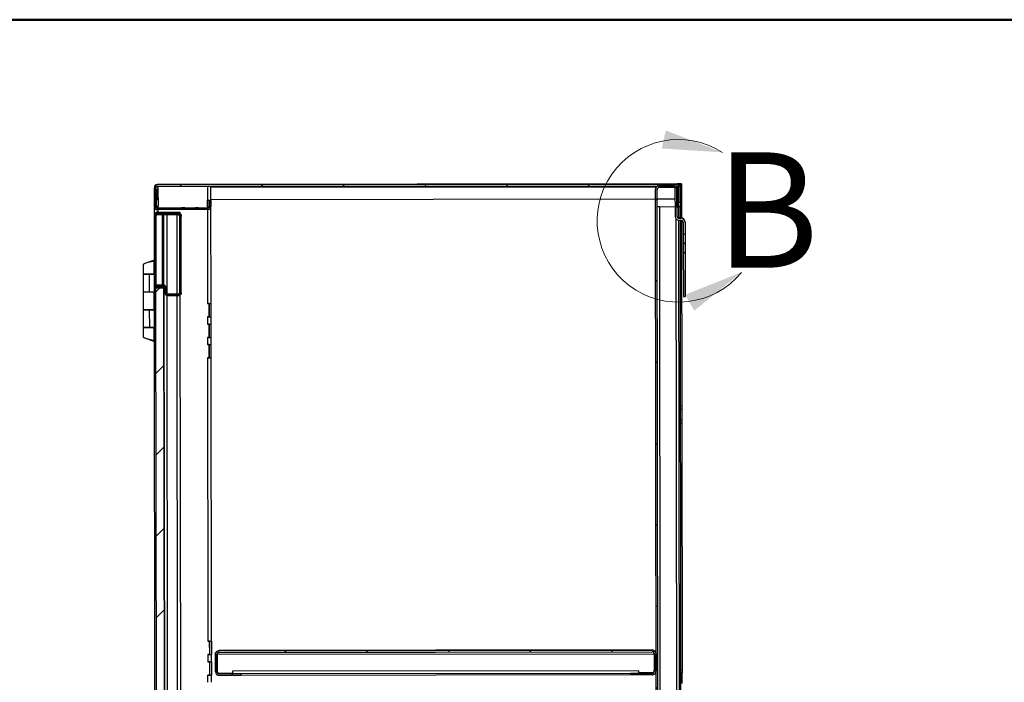
# Model space of a CAD drawing. Units: inches. Extents: x 0.5 to 10.5, y 0.5 to 8.
# Drawn here: x 6.2 to 8.4, y 6.6 to 8 of the extents above; entities that cross this region are included whole.
import ezdxf

# ---------------------------------------------------------------- set-up
doc = ezdxf.new("R2010")
doc.units = ezdxf.units.IN
doc.header["$MEASUREMENT"] = 0
doc.styles.add('SLDTEXTSTYLE0', font='TXT', dxfattribs={"width": 0.75})

msp = doc.modelspace()

# ---------------------------------------------------------------- hatches: boundary and pattern name
at = {"linetype": 'Continuous', "lineweight": 18}
h = msp.add_hatch(dxfattribs=at)
h.set_pattern_fill('ANSI31', style=0)
edge = h.paths.add_edge_path(flags=0)
edge.add_line((6.52882, 7.63862), (7.65603, 7.63999))
edge.add_ellipse((7.65604, 7.63699), major_axis=(0, -0.003), ratio=0.9999993, start_angle=90, end_angle=180, ccw=False)
edge.add_line((7.65904, 7.637), (7.65908, 7.60428))
edge.add_line((7.65908, 7.60428), (7.66229, 7.60429))
edge.add_line((7.66229, 7.60429), (7.66225, 7.637))
edge.add_ellipse((7.65604, 7.63699), major_axis=(0.00001, -0.00621), ratio=0.9999993, start_angle=90, end_angle=180)
edge.add_line((7.65603, 7.64321), (6.52882, 7.64183))
edge.add_ellipse((6.52882, 7.63562), major_axis=(0.00001, -0.00621), ratio=0.9999993, start_angle=180, end_angle=270)
edge.add_line((6.52261, 7.63561), (6.52266, 7.59447))
edge.add_ellipse((6.52887, 7.59447), major_axis=(0.00001, -0.00621), ratio=0.9999993, start_angle=270, end_angle=360)
edge.add_line((6.52888, 7.58826), (6.6391, 7.58839))
edge.add_ellipse((6.63909, 7.59461), major_axis=(0.00001, -0.00621), ratio=0.9999993, start_angle=360, end_angle=455)
edge.add_line((6.64528, 7.59516), (6.6444, 7.60511))
edge.add_line((6.6444, 7.60511), (6.6412, 7.60483))
edge.add_line((6.6412, 7.60483), (6.64208, 7.59487))
edge.add_ellipse((6.63909, 7.59461), major_axis=(0, -0.003), ratio=0.9999993, start_angle=0, end_angle=95, ccw=False)
edge.add_line((6.63909, 7.59161), (6.52888, 7.59147))
edge.add_ellipse((6.52887, 7.59447), major_axis=(0, -0.003), ratio=0.9999993, start_angle=270, end_angle=360, ccw=False)
edge.add_line((6.52587, 7.59447), (6.52582, 7.63561))
edge.add_ellipse((6.52882, 7.63562), major_axis=(0, -0.003), ratio=0.9999993, start_angle=180, end_angle=270, ccw=False)
h = msp.add_hatch(dxfattribs=at)
h.set_pattern_fill('ANSI31', style=0)
edge = h.paths.add_edge_path(flags=0)
edge.add_line((7.65561, 7.63156), (7.65566, 7.59392))
edge.add_line((7.65566, 7.59392), (7.65909, 7.59393))
edge.add_line((7.65909, 7.59393), (7.65904, 7.63157))
edge.add_ellipse((7.65061, 7.63156), major_axis=(0.00001, -0.00843), ratio=0.9999993, start_angle=90, end_angle=180)
edge.add_line((7.6506, 7.63999), (7.61746, 7.63995))
edge.add_ellipse((7.61747, 7.63152), major_axis=(0.00001, -0.00843), ratio=0.9999993, start_angle=180, end_angle=270)
edge.add_line((7.60904, 7.63151), (7.61163, 5.51194))
edge.add_ellipse((7.62006, 5.51195), major_axis=(0.00001, -0.00843), ratio=0.9999993, start_angle=270, end_angle=360)
edge.add_line((7.62007, 5.50352), (7.65322, 5.50356))
edge.add_ellipse((7.65321, 5.51199), major_axis=(0.00001, -0.00843), ratio=0.9999993, start_angle=0, end_angle=90)
edge.add_line((7.66163, 5.512), (7.66159, 5.54964))
edge.add_line((7.66159, 5.54964), (7.65816, 5.54964))
edge.add_line((7.65816, 5.54964), (7.65821, 5.51199))
edge.add_ellipse((7.65321, 5.51199), major_axis=(0.00001, -0.005), ratio=0.9999993, start_angle=0, end_angle=90, ccw=False)
edge.add_line((7.65321, 5.50699), (7.62007, 5.50695))
edge.add_ellipse((7.62006, 5.51195), major_axis=(0.00001, -0.005), ratio=0.9999993, start_angle=270, end_angle=360, ccw=False)
edge.add_line((7.61506, 5.51194), (7.61247, 7.63151))
edge.add_ellipse((7.61747, 7.63152), major_axis=(0.00001, -0.005), ratio=0.9999993, start_angle=180, end_angle=270, ccw=False)
edge.add_line((7.61747, 7.63652), (7.65061, 7.63656))
edge.add_ellipse((7.65061, 7.63156), major_axis=(0.00001, -0.005), ratio=0.9999993, start_angle=90, end_angle=180, ccw=False)
h = msp.add_hatch(dxfattribs=at)
h.set_pattern_fill('ANSI31', style=0)
edge = h.paths.add_edge_path(flags=0)
edge.add_line((7.66934, 7.5348), (7.67359, 7.5348))
edge.add_line((7.67359, 7.5348), (7.67356, 7.56016))
edge.add_ellipse((7.66431, 7.56015), major_axis=(-0.00001, 0.00925), ratio=0.9999993, start_angle=270, end_angle=360)
edge.add_line((7.6643, 7.5694), (7.66069, 7.56939))
edge.add_ellipse((7.66068, 7.57439), major_axis=(0.00001, -0.005), ratio=0.9999993, start_angle=270, end_angle=360, ccw=False)
edge.add_line((7.65568, 7.57439), (7.65561, 7.63656))
edge.add_line((7.65561, 7.63656), (7.65136, 7.63656))
edge.add_line((7.65136, 7.63656), (7.65143, 7.57438))
edge.add_ellipse((7.66068, 7.57439), major_axis=(0.00001, -0.00925), ratio=0.9999993, start_angle=270, end_angle=360)
edge.add_line((7.6607, 7.56514), (7.6643, 7.56515))
edge.add_ellipse((7.66431, 7.56015), major_axis=(-0.00001, 0.005), ratio=0.9999993, start_angle=270, end_angle=360, ccw=False)
edge.add_line((7.66931, 7.56015), (7.66934, 7.5348))
h = msp.add_hatch(dxfattribs=at)
h.set_pattern_fill('ANSI32', style=0)
edge = h.paths.add_edge_path(flags=0)
edge.add_line((6.57767, 7.58189), (6.52878, 7.58183))
edge.add_ellipse((6.52879, 7.57572), major_axis=(-0.00001, 0.00611), ratio=0.9999993, start_angle=0, end_angle=90)
edge.add_line((6.52268, 7.57572), (6.52291, 7.38539))
edge.add_line((6.52291, 7.38539), (6.52545, 7.3854))
edge.add_line((6.52545, 7.3854), (6.52522, 7.57572))
edge.add_ellipse((6.52879, 7.57572), major_axis=(0, 0.00357), ratio=0.9999993, start_angle=0, end_angle=90, ccw=False)
edge.add_line((6.52878, 7.57929), (6.57768, 7.57935))
edge.add_line((6.57768, 7.57935), (6.57767, 7.58189))
h = msp.add_hatch(dxfattribs=at)
h.set_pattern_fill('ANSI31', style=0)
edge = h.paths.add_edge_path(flags=0)
edge.add_line((6.57436, 7.57935), (6.52761, 7.57929))
edge.add_line((6.52761, 7.57929), (6.52762, 7.57676))
edge.add_line((6.52762, 7.57676), (6.57437, 7.57681))
edge.add_ellipse((6.57437, 7.57324), major_axis=(0, 0.00357), ratio=0.9999993, start_angle=-90, end_angle=0, ccw=False)
edge.add_line((6.57794, 7.57325), (6.57814, 7.40807))
edge.add_ellipse((6.57457, 7.40806), major_axis=(0, -0.00357), ratio=0.9999993, start_angle=0, end_angle=90, ccw=False)
edge.add_line((6.57458, 7.40449), (6.55179, 7.40446))
edge.add_ellipse((6.55179, 7.40804), major_axis=(0, -0.00357), ratio=0.9999993, start_angle=-90, end_angle=0, ccw=False)
edge.add_line((6.54822, 7.40803), (6.5482, 7.41796))
edge.add_ellipse((6.5421, 7.41795), major_axis=(-0.00001, 0.00611), ratio=0.9999993, start_angle=270, end_angle=360)
edge.add_line((6.54209, 7.42406), (6.5282, 7.42404))
edge.add_line((6.5282, 7.42404), (6.5282, 7.42151))
edge.add_line((6.5282, 7.42151), (6.54209, 7.42152))
edge.add_ellipse((6.5421, 7.41795), major_axis=(0, 0.00357), ratio=0.9999993, start_angle=-90, end_angle=0, ccw=False)
edge.add_line((6.54567, 7.41796), (6.54568, 7.40803))
edge.add_ellipse((6.55179, 7.40804), major_axis=(0.00001, -0.00611), ratio=0.9999993, start_angle=270, end_angle=360)
edge.add_line((6.55179, 7.40193), (6.57458, 7.40196))
edge.add_ellipse((6.57457, 7.40806), major_axis=(0.00001, -0.00611), ratio=0.9999993, start_angle=0, end_angle=90)
edge.add_line((6.58068, 7.40807), (6.58048, 7.57325))
edge.add_ellipse((6.57437, 7.57324), major_axis=(-0.00001, 0.00611), ratio=0.9999993, start_angle=270, end_angle=360)
h = msp.add_hatch(dxfattribs=at)
h.set_pattern_fill('ANSI31', style=0)
h.paths.add_polyline_path([(7.66936, 7.51472), (7.6695, 7.39976), (7.67375, 7.39976), (7.67361, 7.51473)], flags=0)
h = msp.add_hatch(dxfattribs=at)
h.set_pattern_fill('ANSI31', style=0)
h.paths.add_polyline_path([(6.54534, 5.7222), (6.54327, 7.41863), (6.52541, 7.41861), (6.52748, 5.72218)], flags=0)
h = msp.add_hatch(dxfattribs=at)
h.set_pattern_fill('ANSI31', style=0)
edge = h.paths.add_edge_path(flags=0)
edge.add_line((6.69069, 6.57838), (6.69068, 6.58181))
edge.add_line((6.69068, 6.58181), (6.6634, 6.58178))
edge.add_ellipse((6.66339, 6.58678), major_axis=(-0.00001, 0.005), ratio=0.9999993, start_angle=90, end_angle=180, ccw=False)
edge.add_line((6.65839, 6.58677), (6.65835, 6.62349))
edge.add_ellipse((6.66335, 6.62349), major_axis=(0.00001, -0.005), ratio=0.9999993, start_angle=180, end_angle=270, ccw=False)
edge.add_line((6.66334, 6.62849), (7.60184, 6.62964))
edge.add_ellipse((7.60185, 6.62464), major_axis=(-0.00001, 0.005), ratio=0.9999993, start_angle=270, end_angle=360, ccw=False)
edge.add_line((7.60685, 6.62465), (7.60689, 6.58793))
edge.add_ellipse((7.60189, 6.58793), major_axis=(0.00001, -0.005), ratio=0.9999993, start_angle=0, end_angle=90, ccw=False)
edge.add_line((7.6019, 6.58293), (7.57461, 6.58289))
edge.add_line((7.57461, 6.58289), (7.57461, 6.57946))
edge.add_line((7.57461, 6.57946), (7.6019, 6.5795))
edge.add_ellipse((7.60189, 6.58793), major_axis=(0.00001, -0.00843), ratio=0.9999993, start_angle=0, end_angle=90)
edge.add_line((7.61032, 6.58794), (7.61027, 6.62465))
edge.add_ellipse((7.60185, 6.62464), major_axis=(-0.00001, 0.00843), ratio=0.9999993, start_angle=270, end_angle=360)
edge.add_line((7.60183, 6.63307), (6.66334, 6.63192))
edge.add_ellipse((6.66335, 6.62349), major_axis=(0.00001, -0.00843), ratio=0.9999993, start_angle=180, end_angle=270)
edge.add_line((6.65492, 6.62348), (6.65496, 6.58677))
edge.add_ellipse((6.66339, 6.58678), major_axis=(-0.00001, 0.00843), ratio=0.9999993, start_angle=90, end_angle=180)
edge.add_line((6.6634, 6.57835), (6.69069, 6.57838))

# ---------------------------------------------------------------- linework, layer by layer
at = {"color": 7, "linetype": 'Continuous', "lineweight": 50}
msp.add_line((0.5, 8), (10.5, 8), dxfattribs=at)
at = {"color": 7, "linetype": 'Continuous', "lineweight": 25}
for p, q in [((6.52596, 7.64261), (6.52596, 7.64266)), ((6.52596, 7.64266), (6.52881, 7.64266)), ((6.52596, 7.64261), (6.52881, 7.64261)), ((6.52596, 7.64191), (6.52596, 7.64261)), ((7.65588, 7.64404), (6.52881, 7.64266)), ((6.52881, 7.64261), (6.52882, 7.64183)), ((6.52881, 7.64261), (6.52881, 7.64261)), ((6.52882, 7.64183), (7.65603, 7.64321)), ((7.65696, 7.64404), (7.65588, 7.64404)), ((7.65603, 7.64402), (7.66546, 7.64403)), ((7.65603, 7.64402), (7.65603, 7.64401)), ((7.65603, 7.64401), (7.65603, 7.64321)), ((7.65903, 7.64406), (7.65696, 7.64405)), ((7.65696, 7.64405), (7.65696, 7.64404)), ((7.66546, 7.64403), (7.66546, 7.64406)), ((7.66546, 7.64403), (7.66546, 7.64081)), ((6.52261, 7.63639), (6.52261, 7.63561)), ((6.52266, 7.59447), (6.52261, 7.63561)), ((6.52282, 7.6394), (6.52282, 7.63944)), ((6.52282, 7.63944), (6.52341, 7.63944)), ((6.52282, 7.6394), (6.52282, 7.63801)), ((6.52338, 7.6394), (6.52282, 7.6394)), ((6.52587, 7.59447), (6.52582, 7.63561)), ((6.52625, 7.63296), (6.5263, 7.59583)), ((6.52882, 7.63862), (7.65603, 7.63999)), ((6.52883, 7.63297), (6.52885, 7.61017)), ((6.53053, 7.63862), (6.53054, 7.63297)), ((6.53054, 7.63297), (6.53059, 7.59583)), ((6.63761, 7.63875), (6.63765, 7.60846)), ((6.64537, 7.60848), (6.64533, 7.63876)), ((6.64533, 7.6366), (7.61105, 7.63778)), ((7.60904, 7.63151), (7.60904, 7.63231)), ((7.61163, 5.51194), (7.60904, 7.63151)), ((7.61506, 5.51194), (7.61247, 7.63151)), ((7.6506, 7.63999), (7.61746, 7.63995)), ((7.65061, 7.63656), (7.61747, 7.63652)), ((7.65136, 7.63656), (7.65143, 7.57438)), ((7.65136, 7.63656), (7.65561, 7.63656)), ((7.65561, 7.63656), (7.65568, 7.57439)), ((7.65566, 7.59392), (7.65561, 7.63156)), ((7.65589, 7.63893), (7.65589, 7.63999)), ((7.65797, 7.63648), (7.65796, 7.63929)), ((7.65904, 7.637), (7.65908, 7.60428)), ((7.65909, 7.59393), (7.65904, 7.63157)), ((7.66546, 7.64081), (7.66147, 7.64081)), ((7.66225, 7.64081), (7.66567, 7.64081)), ((7.66225, 7.6378), (7.66225, 7.64081)), ((7.66225, 7.64081), (7.66225, 7.64081)), ((7.66225, 7.6378), (7.66225, 7.637)), ((7.66225, 7.637), (7.66229, 7.60429)), ((7.66546, 7.64084), (7.66567, 7.64084)), ((7.66567, 7.64084), (7.66567, 7.64081)), ((7.66567, 7.64081), (7.66572, 7.6051)), ((6.52885, 7.61017), (6.53057, 7.61017)), ((6.63767, 7.59417), (6.63765, 7.60846)), ((6.6412, 7.60562), (6.64119, 7.60846)), ((6.6412, 7.60562), (6.6444, 7.60591)), ((6.6412, 7.60562), (6.6412, 7.60483)), ((6.6444, 7.60511), (6.6412, 7.60483)), ((6.6412, 7.60483), (6.64208, 7.59487)), ((6.64121, 7.59418), (6.6412, 7.60482)), ((6.64159, 7.60566), (6.64158, 7.60846)), ((6.6416, 7.59419), (6.64159, 7.60034)), ((6.6444, 7.60591), (6.64528, 7.59595)), ((6.6444, 7.60591), (6.6444, 7.60511)), ((6.6444, 7.60511), (6.64528, 7.59516)), ((6.645, 7.60847), (6.64501, 7.59898)), ((6.64536, 7.61031), (7.60907, 7.61149)), ((7.6125, 7.61149), (7.65139, 7.61154)), ((7.65908, 7.60428), (7.66229, 7.60429)), ((7.66572, 7.6051), (7.66229, 7.60509)), ((7.66572, 7.60509), (7.66229, 7.60509)), ((7.66229, 7.60429), (7.6623, 7.59466)), ((7.66572, 7.6051), (7.66572, 7.60509)), ((7.66572, 7.60509), (7.66576, 7.57004)), ((6.52289, 7.57792), (6.52288, 7.59285)), ((6.5263, 7.59583), (6.52587, 7.59583)), ((6.57436, 7.57935), (6.52761, 7.57929)), ((6.52761, 7.57929), (6.52762, 7.57676)), ((6.52878, 7.5826), (6.57767, 7.58266)), ((6.52878, 7.58259), (6.57767, 7.58265)), ((6.52878, 7.5826), (6.52878, 7.5826)), ((6.52878, 7.58259), (6.52878, 7.58183)), ((6.52878, 7.58183), (6.57767, 7.58189)), ((6.52878, 7.57929), (6.57768, 7.57935)), ((6.52888, 7.59225), (6.52888, 7.59147)), ((6.52911, 7.59225), (6.52888, 7.59225)), ((6.63909, 7.59161), (6.52888, 7.59147)), ((6.6391, 7.58839), (6.52888, 7.58826)), ((6.53059, 7.59225), (6.53059, 7.59583)), ((6.5306, 7.5826), (6.53059, 7.58826)), ((6.57767, 7.58266), (6.57767, 7.58266)), ((6.57767, 7.58266), (6.57767, 7.58265)), ((6.57767, 7.58265), (6.57767, 7.58189)), ((6.57767, 7.58189), (6.57768, 7.57935)), ((6.57768, 7.57935), (6.57768, 7.57893)), ((6.58173, 7.59192), (6.58173, 7.59192)), ((6.58173, 7.59177), (6.58173, 7.59177)), ((6.58843, 7.59193), (6.58849, 7.59193)), ((6.58849, 7.59193), (6.58843, 7.59193)), ((6.58843, 7.59193), (6.58843, 7.59192)), ((6.58843, 7.59178), (6.58849, 7.59178)), ((6.58849, 7.59178), (6.58843, 7.59178)), ((6.58843, 7.59178), (6.58843, 7.59178)), ((6.61173, 7.59195), (6.61173, 7.59195)), ((6.61173, 7.59181), (6.61173, 7.59181)), ((6.61843, 7.59196), (6.61849, 7.59196)), ((6.61849, 7.59196), (6.61843, 7.59196)), ((6.61843, 7.59196), (6.61843, 7.59196)), ((6.61849, 7.59182), (6.61843, 7.59182)), ((6.61843, 7.59181), (6.61849, 7.59181)), ((6.61843, 7.59181), (6.61843, 7.59181)), ((6.63767, 7.59417), (6.63767, 7.59239)), ((6.63768, 7.58839), (6.63792, 7.38489)), ((6.63909, 7.59239), (6.63909, 7.59161)), ((6.6416, 7.59419), (6.64184, 7.59419)), ((6.64184, 7.59419), (6.6416, 7.59419)), ((6.64528, 7.59595), (6.64528, 7.59594)), ((6.64528, 7.59594), (6.64528, 7.59516)), ((6.64528, 7.59594), (6.6453, 7.59539)), ((6.64535, 7.59419), (6.64529, 7.59419)), ((6.64531, 7.59461), (6.6453, 7.59539)), ((6.64564, 7.3849), (6.64538, 7.59419)), ((7.61752, 7.59464), (7.65141, 7.59469)), ((7.61752, 7.59464), (7.65141, 7.59468)), ((7.61752, 7.59464), (7.62002, 5.5505)), ((7.61752, 7.59464), (7.61752, 7.59464)), ((7.65566, 7.59392), (7.65909, 7.59393)), ((7.65887, 7.59393), (7.6589, 7.57048)), ((7.65909, 7.59468), (7.6623, 7.59469)), ((7.6623, 7.59464), (7.65909, 7.59464)), ((7.6623, 7.59466), (7.6623, 7.59464)), ((7.6623, 7.59464), (7.66233, 7.57015)), ((6.52268, 7.57648), (6.52268, 7.57572)), ((6.52291, 7.38539), (6.52268, 7.57572)), ((6.52545, 7.3854), (6.52522, 7.57572)), ((6.5258, 7.57331), (6.52599, 7.41916)), ((6.5258, 7.57331), (6.5258, 7.57331)), ((6.57437, 7.57681), (6.52762, 7.57676)), ((6.53969, 7.57677), (6.53987, 7.42461)), ((6.54345, 7.42446), (6.54326, 7.57678)), ((6.54937, 7.57678), (6.54958, 7.40578)), ((6.57204, 7.40504), (6.57183, 7.57681)), ((6.57814, 7.40807), (6.57794, 7.57325)), ((6.58047, 7.57758), (6.57916, 7.57757)), ((6.57932, 7.57737), (6.58047, 7.57737)), ((6.58047, 7.57758), (6.58047, 7.57737)), ((6.58047, 7.57737), (6.58048, 7.5738)), ((6.58048, 7.5738), (6.58048, 7.57325)), ((6.58068, 7.40807), (6.58048, 7.57325)), ((7.65637, 5.55054), (7.65391, 7.5681)), ((7.65891, 7.56531), (7.66137, 5.5505)), ((7.66069, 7.56939), (7.66069, 7.57015)), ((7.6643, 7.57015), (7.66069, 7.57015)), ((7.66069, 7.56939), (7.6643, 7.5694)), ((7.6607, 7.56514), (7.6643, 7.56515)), ((7.66234, 7.56514), (7.6648, 5.5505)), ((7.6643, 7.57015), (7.6643, 7.5694)), ((7.66577, 7.56493), (7.66626, 7.16188)), ((7.66931, 7.56015), (7.66934, 7.5348)), ((7.67356, 7.56092), (7.67356, 7.56016)), ((7.67356, 7.56016), (7.67359, 7.5348)), ((7.67359, 7.5348), (7.66934, 7.5348)), ((7.66934, 7.5348), (7.66936, 7.51487)), ((7.67361, 7.51488), (7.66936, 7.51487)), ((7.66936, 7.51487), (7.66936, 7.51472)), ((7.66936, 7.51472), (7.67361, 7.51473)), ((7.66936, 7.51472), (7.6695, 7.39976)), ((7.67359, 7.5348), (7.67361, 7.51488)), ((7.67361, 7.51488), (7.67361, 7.51473)), ((7.67361, 7.51473), (7.67375, 7.39976)), ((6.51025, 7.47419), (6.51025, 7.47418)), ((6.5228, 7.47902), (6.51725, 7.47671)), ((6.52232, 7.44895), (6.52228, 7.47671)), ((6.49822, 7.46963), (6.49825, 7.44892)), ((6.52535, 7.4708), (6.52592, 7.4708)), ((6.49825, 7.44835), (6.49829, 7.41013)), ((6.52284, 7.44837), (6.51144, 7.44836)), ((6.51237, 7.44835), (6.51144, 7.44836)), ((6.52284, 7.44837), (6.51237, 7.44835)), ((6.51242, 7.41014), (6.51237, 7.44835)), ((6.51679, 7.44837), (6.52201, 7.44837)), ((6.51679, 7.44837), (6.51679, 7.44836)), ((6.52201, 7.44837), (6.52201, 7.44837)), ((6.52284, 7.44896), (6.52232, 7.44896)), ((6.52232, 7.44837), (6.52232, 7.44838)), ((6.49829, 7.41013), (6.49834, 7.37128)), ((6.51242, 7.41014), (6.52288, 7.41015)), ((6.52241, 7.37131), (6.52237, 7.41015)), ((6.54327, 7.41918), (6.52541, 7.41916)), ((6.52541, 7.41861), (6.54327, 7.41863)), ((6.52541, 7.41861), (6.52748, 5.72218)), ((6.5282, 7.42459), (6.5282, 7.42404)), ((6.5282, 7.42404), (6.54209, 7.42406)), ((6.5282, 7.42151), (6.5282, 7.42404)), ((6.5282, 7.42151), (6.54209, 7.42152)), ((6.54209, 7.42461), (6.53319, 7.4246)), ((6.53988, 7.42152), (6.53988, 7.41918)), ((6.54209, 7.42461), (6.54209, 7.42406)), ((6.54327, 7.41918), (6.54327, 7.41863)), ((6.54327, 7.41863), (6.54534, 5.7222)), ((6.54553, 5.72013), (6.54345, 7.42126)), ((6.54567, 7.41796), (6.54568, 7.40803)), ((6.5482, 7.41851), (6.5482, 7.41796)), ((6.5482, 7.41796), (6.54822, 7.40803)), ((6.58068, 7.40807), (6.58068, 7.40505)), ((6.54958, 7.40234), (6.55161, 5.73906)), ((6.57458, 7.40504), (6.55179, 7.40501)), ((6.55179, 7.40446), (6.55179, 7.40501)), ((6.55179, 7.40446), (6.57458, 7.40449)), ((6.55179, 7.40193), (6.57458, 7.40196)), ((6.57408, 5.73951), (6.57204, 7.40195)), ((6.57458, 7.40504), (6.57458, 7.40449)), ((6.57815, 7.40311), (6.58018, 5.73836)), ((6.57889, 7.30152), (6.57876, 7.40362)), ((6.57988, 7.40505), (6.58068, 7.40505)), ((7.6695, 7.39976), (7.67375, 7.39976)), ((6.49834, 7.37078), (6.49839, 7.33256)), ((6.52293, 7.3708), (6.51154, 7.37079)), ((6.51247, 7.37078), (6.51154, 7.37079)), ((6.52293, 7.3708), (6.51247, 7.37078)), ((6.51251, 7.33257), (6.51247, 7.37078)), ((6.51688, 7.3708), (6.5221, 7.3708)), ((6.51688, 7.3708), (6.51688, 7.37079)), ((6.5221, 7.3708), (6.5221, 7.3708)), ((6.52293, 7.37131), (6.52241, 7.37131)), ((6.52241, 7.3708), (6.52241, 7.37081)), ((6.52545, 7.3854), (6.52291, 7.38539)), ((6.52296, 7.35021), (6.52291, 7.38539)), ((6.63771, 7.38489), (6.63792, 7.38489)), ((6.63771, 7.38488), (6.63771, 7.38489)), ((6.64164, 7.38489), (6.63771, 7.38488)), ((6.64164, 7.38488), (6.63771, 7.38488)), ((6.64147, 7.38489), (6.64147, 7.38489)), ((6.64164, 7.38488), (6.64164, 7.38489)), ((6.64167, 7.3559), (6.64164, 7.38488)), ((6.64191, 7.3559), (6.64187, 7.38489)), ((6.64529, 7.3849), (6.64532, 7.35591)), ((6.52549, 7.35021), (6.52296, 7.35021)), ((6.52486, 5.79164), (6.52296, 7.35021)), ((6.64167, 7.3559), (6.63775, 7.35589)), ((6.63775, 7.35589), (6.63775, 7.35589)), ((6.63796, 7.35589), (6.63775, 7.35589)), ((6.63775, 7.35589), (6.63796, 7.35589)), ((6.63796, 7.35589), (6.63798, 7.34024)), ((6.6415, 7.3559), (6.6415, 7.3559)), ((6.64191, 7.3559), (6.64532, 7.35591)), ((6.64223, 7.3559), (6.64191, 7.3559)), ((6.64223, 7.3559), (6.64223, 7.3559)), ((6.64532, 7.35591), (6.64565, 7.35591)), ((6.64569, 7.34026), (6.64567, 7.3559)), ((6.49839, 7.33249), (6.49841, 7.31186)), ((6.51158, 7.33252), (6.52298, 7.33253)), ((6.51158, 7.33252), (6.51251, 7.33252)), ((6.51158, 7.3325), (6.51158, 7.33252)), ((6.51251, 7.33257), (6.52298, 7.33258)), ((6.51251, 7.33252), (6.52298, 7.33253)), ((6.51693, 7.33252), (6.52215, 7.33252)), ((6.51693, 7.33251), (6.51693, 7.33252)), ((6.52249, 7.30476), (6.52246, 7.33252)), ((6.63777, 7.34024), (6.63798, 7.34024)), ((6.63777, 7.34024), (6.63777, 7.34024)), ((6.64169, 7.34024), (6.63777, 7.34024)), ((6.64169, 7.34024), (6.63777, 7.34024)), ((6.64152, 7.34024), (6.64152, 7.34025)), ((6.64173, 7.31125), (6.64169, 7.34024)), ((6.64169, 7.34024), (6.64169, 7.34024)), ((6.64196, 7.31126), (6.64192, 7.34025)), ((6.64534, 7.34026), (6.64538, 7.31127)), ((6.51254, 7.3068), (6.5128, 7.30669)), ((6.51704, 7.30475), (6.51697, 7.30475)), ((6.5175, 7.30475), (6.52302, 7.30247)), ((6.57827, 7.30152), (6.57889, 7.30152)), ((6.64173, 7.31125), (6.6378, 7.31125)), ((6.6378, 7.31124), (6.6378, 7.31125)), ((6.6378, 7.31125), (6.63801, 7.31125)), ((6.63801, 7.31124), (6.6378, 7.31124)), ((6.63801, 7.31124), (6.63803, 7.2956)), ((6.64156, 7.31125), (6.64156, 7.31125)), ((6.64196, 7.31126), (6.64538, 7.31127)), ((6.64228, 7.31126), (6.64196, 7.31126)), ((6.64228, 7.31126), (6.64228, 7.31126)), ((6.64538, 7.31127), (6.6457, 7.31126)), ((6.64575, 7.29562), (6.64573, 7.31126)), ((6.63782, 7.2956), (6.63803, 7.2956)), ((6.63782, 7.29559), (6.63782, 7.2956)), ((6.64175, 7.2956), (6.63782, 7.29559)), ((6.64175, 7.2956), (6.63782, 7.2956)), ((6.64157, 7.2956), (6.64157, 7.29561)), ((6.64178, 7.26661), (6.64175, 7.2956)), ((6.64175, 7.2956), (6.64175, 7.2956)), ((6.64201, 7.26662), (6.64198, 7.29561)), ((6.6454, 7.29562), (6.64543, 7.26662)), ((6.64178, 7.26661), (6.63786, 7.26661)), ((6.63786, 7.2666), (6.63786, 7.26661)), ((6.63807, 7.2666), (6.63786, 7.2666)), ((6.63786, 7.2666), (6.63807, 7.2666)), ((6.63807, 7.2666), (6.63882, 6.65274)), ((6.64161, 7.26661), (6.64161, 7.26661)), ((6.64234, 7.26661), (6.64201, 7.26662)), ((6.64201, 7.26662), (6.64543, 7.26662)), ((6.64234, 7.26661), (6.64234, 7.26661)), ((6.64543, 7.26662), (6.64575, 7.26662)), ((6.64653, 6.65276), (6.64578, 7.26662)), ((7.66626, 7.16188), (7.66283, 7.16187)), ((7.66284, 7.15545), (7.66627, 7.15546)), ((7.66626, 7.16188), (7.66627, 7.15546)), ((7.66627, 7.15546), (7.6663, 7.1326)), ((7.66287, 7.1326), (7.6663, 7.1326)), ((7.6663, 7.1326), (7.6663, 7.12616)), ((7.66287, 7.12616), (7.6663, 7.12616)), ((7.6663, 7.12616), (7.66696, 6.59045)), ((6.64253, 6.65275), (6.63861, 6.65274)), ((6.63861, 6.65274), (6.63882, 6.65274)), ((6.63861, 6.65274), (6.63861, 6.65274)), ((6.64253, 6.65274), (6.63861, 6.65274)), ((6.64236, 6.65274), (6.64236, 6.65275)), ((6.64253, 6.65274), (6.64253, 6.65275)), ((6.64257, 6.62376), (6.64253, 6.65274)), ((6.6428, 6.62376), (6.64277, 6.65275)), ((6.64618, 6.65276), (6.64622, 6.62377)), ((6.64257, 6.62376), (6.63864, 6.62375)), ((6.63864, 6.62374), (6.63864, 6.62375)), ((6.63864, 6.62375), (6.63886, 6.62375)), ((6.63886, 6.62374), (6.63864, 6.62374)), ((6.63886, 6.62374), (6.63887, 6.6081)), ((6.6424, 6.62375), (6.6424, 6.62376)), ((6.6428, 6.62376), (6.64622, 6.62377)), ((6.64312, 6.62376), (6.6428, 6.62376)), ((6.64312, 6.62376), (6.64312, 6.62376)), ((6.64622, 6.62377), (6.64654, 6.62376)), ((6.64659, 6.60812), (6.64657, 6.62376)), ((6.65492, 6.62432), (6.65492, 6.62348)), ((6.65496, 6.58677), (6.65492, 6.62348)), ((6.65839, 6.58677), (6.65835, 6.62349)), ((6.6587, 6.62432), (7.60649, 6.62548)), ((6.6587, 6.62432), (6.6587, 6.62432)), ((6.6587, 6.62432), (6.65875, 6.58796)), ((7.60183, 6.63389), (6.66333, 6.63275)), ((6.66333, 6.63275), (6.66334, 6.63192)), ((6.66334, 6.63192), (7.60183, 6.63307)), ((6.66334, 6.62849), (7.60184, 6.62964)), ((7.60183, 6.63307), (7.60183, 6.63389)), ((7.60649, 6.62548), (7.60573, 6.62759)), ((7.60649, 6.62548), (7.60649, 6.62548)), ((7.60649, 6.62548), (7.60653, 6.58912)), ((7.60685, 6.62465), (7.60689, 6.58793)), ((7.61027, 6.62465), (7.61032, 6.58794)), ((6.63866, 6.6081), (6.63887, 6.6081)), ((6.63866, 6.60809), (6.63866, 6.6081)), ((6.64259, 6.6081), (6.63866, 6.60809)), ((6.64259, 6.6081), (6.63866, 6.6081)), ((6.64242, 6.6081), (6.64242, 6.60811)), ((6.64262, 6.57911), (6.64259, 6.6081)), ((6.64259, 6.6081), (6.64259, 6.6081)), ((6.64286, 6.57912), (6.64282, 6.60811)), ((6.64624, 6.60812), (6.64627, 6.57912)), ((6.64262, 6.57911), (6.6387, 6.57911)), ((6.6387, 6.5791), (6.6387, 6.57911)), ((6.6387, 6.5791), (6.63891, 6.57911)), ((6.63891, 6.5791), (6.6387, 6.5791)), ((6.63893, 6.56353), (6.63891, 6.5791)), ((6.64245, 6.57911), (6.64245, 6.57911)), ((6.64318, 6.57912), (6.64286, 6.57912)), ((6.64286, 6.57912), (6.64627, 6.57912)), ((6.64318, 6.57912), (6.64318, 6.57912)), ((6.64627, 6.57912), (6.64659, 6.57912)), ((6.64664, 6.56355), (6.64662, 6.57912)), ((6.6634, 6.58261), (6.67282, 6.58263)), ((6.6634, 6.58178), (6.6634, 6.58261)), ((6.69068, 6.58181), (6.6634, 6.58178)), ((6.69069, 6.57838), (6.6634, 6.57835)), ((6.69211, 6.583), (6.66375, 6.58297)), ((6.69068, 6.58263), (6.69068, 6.58181)), ((6.69068, 6.58181), (6.69069, 6.57838)), ((7.57317, 6.58872), (6.6921, 6.58764)), ((6.6921, 6.58764), (6.69211, 6.58264)), ((6.69211, 6.58264), (7.57318, 6.58372)), ((6.69211, 6.58264), (6.69211, 6.58263)), ((6.69211, 6.5792), (6.69211, 6.58263)), ((6.70997, 6.58263), (7.55532, 6.58366)), ((6.70997, 6.58263), (6.70997, 6.5792)), ((6.70997, 6.5792), (7.55533, 6.58023)), ((7.55533, 6.58023), (7.55532, 6.58366)), ((7.57318, 6.58372), (7.57317, 6.58872)), ((7.60154, 6.58411), (7.57318, 6.58408)), ((7.57318, 6.5837), (7.57318, 6.58372)), ((7.57318, 6.5837), (7.57318, 6.58028)), ((7.57461, 6.58289), (7.57461, 6.58371)), ((7.6019, 6.58293), (7.57461, 6.58289)), ((7.57461, 6.57946), (7.57461, 6.58289)), ((7.6019, 6.5795), (7.57461, 6.57946)), ((7.59247, 6.58375), (7.60189, 6.58376)), ((7.60189, 6.58376), (7.6019, 6.58293)), ((7.66696, 6.59045), (7.66353, 6.59045)), ((7.66354, 6.58403), (7.66697, 6.58403)), ((7.66696, 6.59045), (7.66697, 6.58403)), ((7.66699, 6.56117), (7.66697, 6.58403))]:
    msp.add_line(p, q, dxfattribs=at)
at = {"color": 7, "linetype": 'Continuous', "lineweight": 25, "flags": 128}
for points in [[(6.52282, 7.63944), (6.52297, 7.63945), (6.52341, 7.63945), (6.52341, 7.63945)], [(6.52338, 7.63939), (6.52297, 7.6394), (6.52282, 7.6394)], [(7.66546, 7.64084), (7.66553, 7.64084), (7.66567, 7.64084)], [(6.58849, 7.59193), (6.5878, 7.59192), (6.58669, 7.59192), (6.58533, 7.59192), (6.58394, 7.59192), (6.58275, 7.59192), (6.58194, 7.59192), (6.58166, 7.59192), (6.58194, 7.59192), (6.58275, 7.59192), (6.58394, 7.59192), (6.58533, 7.59193), (6.58669, 7.59193), (6.5878, 7.59193), (6.58849, 7.59193)], [(6.58849, 7.59178), (6.5878, 7.59178), (6.58669, 7.59177), (6.58533, 7.59177), (6.58394, 7.59177), (6.58275, 7.59177), (6.58194, 7.59177), (6.58166, 7.59177), (6.58194, 7.59177), (6.58275, 7.59178), (6.58394, 7.59178), (6.58533, 7.59178), (6.58669, 7.59178), (6.5878, 7.59178), (6.58849, 7.59178)], [(6.58843, 7.59193), (6.58775, 7.59193), (6.58666, 7.59193), (6.58532, 7.59193), (6.58396, 7.59192), (6.58279, 7.59192), (6.58201, 7.59192), (6.58173, 7.59192), (6.58201, 7.59192), (6.58279, 7.59192), (6.58396, 7.59192), (6.58532, 7.59192), (6.58666, 7.59192), (6.58775, 7.59192), (6.58843, 7.59193)], [(6.58843, 7.59178), (6.58775, 7.59178), (6.58666, 7.59178), (6.58532, 7.59178), (6.58396, 7.59178), (6.58279, 7.59178), (6.58201, 7.59177), (6.58173, 7.59177), (6.58201, 7.59177), (6.58279, 7.59177), (6.58396, 7.59177), (6.58532, 7.59177), (6.58666, 7.59177), (6.58775, 7.59178), (6.58843, 7.59178)], [(6.61849, 7.59196), (6.6178, 7.59196), (6.61669, 7.59196), (6.61533, 7.59195), (6.61394, 7.59195), (6.61275, 7.59195), (6.61194, 7.59195), (6.61166, 7.59195), (6.61194, 7.59196), (6.61275, 7.59196), (6.61394, 7.59196), (6.61533, 7.59196), (6.61669, 7.59196), (6.6178, 7.59197), (6.61849, 7.59196)], [(6.61849, 7.59181), (6.6178, 7.59181), (6.61669, 7.59181), (6.61533, 7.59181), (6.61394, 7.59181), (6.61275, 7.59181), (6.61194, 7.59181), (6.61166, 7.59181), (6.61194, 7.59181), (6.61275, 7.59181), (6.61394, 7.59181), (6.61533, 7.59182), (6.61669, 7.59182), (6.6178, 7.59182), (6.61849, 7.59182)], [(6.61843, 7.59196), (6.61775, 7.59196), (6.61666, 7.59196), (6.61532, 7.59196), (6.61396, 7.59196), (6.61279, 7.59196), (6.61201, 7.59196), (6.61173, 7.59195), (6.61201, 7.59195), (6.61279, 7.59195), (6.61396, 7.59195), (6.61532, 7.59195), (6.61666, 7.59196), (6.61775, 7.59196), (6.61843, 7.59196)], [(6.61843, 7.59182), (6.61775, 7.59182), (6.61666, 7.59182), (6.61532, 7.59182), (6.61396, 7.59181), (6.61279, 7.59181), (6.61201, 7.59181), (6.61173, 7.59181), (6.61201, 7.59181), (6.61279, 7.59181), (6.61396, 7.59181), (6.61532, 7.59181), (6.61666, 7.59181), (6.61775, 7.59181), (6.61843, 7.59181)], [(6.63767, 7.59417), (6.63926, 7.59417), (6.64078, 7.59418), (6.64184, 7.59418)], [(6.64529, 7.59419), (6.64533, 7.59419), (6.64535, 7.59419)], [(6.52534, 7.47303), (6.52541, 7.47303), (6.5255, 7.47303)], [(6.51237, 7.44835), (6.50877, 7.44835), (6.5053, 7.44834), (6.50228, 7.44834), (6.49997, 7.44834), (6.4986, 7.44835), (6.49827, 7.44835), (6.49902, 7.44836), (6.50078, 7.44836), (6.5034, 7.44837), (6.50663, 7.44837), (6.5102, 7.44838), (6.51377, 7.44838), (6.51702, 7.44838), (6.51967, 7.44838), (6.52148, 7.44838), (6.52229, 7.44838), (6.52201, 7.44837)], [(6.51144, 7.44836), (6.50883, 7.44835), (6.50644, 7.44835), (6.50464, 7.44835), (6.5037, 7.44835), (6.50377, 7.44836), (6.50483, 7.44836), (6.50672, 7.44837), (6.50916, 7.44837), (6.51177, 7.44837), (6.51415, 7.44838), (6.51594, 7.44838), (6.51687, 7.44837), (6.51679, 7.44837)], [(6.51247, 7.37078), (6.50886, 7.37078), (6.50539, 7.37077), (6.50237, 7.37077), (6.50007, 7.37077), (6.49869, 7.37077), (6.49836, 7.37078), (6.49911, 7.37078), (6.50088, 7.37079), (6.50349, 7.3708), (6.50673, 7.3708), (6.51029, 7.37081), (6.51386, 7.37081), (6.51712, 7.37081), (6.51977, 7.37081), (6.52158, 7.37081), (6.52238, 7.37081), (6.5221, 7.3708)], [(6.51154, 7.37079), (6.50893, 7.37078), (6.50654, 7.37078), (6.50474, 7.37078), (6.5038, 7.37078), (6.50386, 7.37079), (6.50492, 7.37079), (6.50682, 7.3708), (6.50925, 7.3708), (6.51186, 7.3708), (6.51424, 7.3708), (6.51604, 7.3708), (6.51696, 7.3708), (6.51688, 7.3708)], [(6.52215, 7.33252), (6.52243, 7.33252), (6.52162, 7.33252), (6.51982, 7.33251), (6.51716, 7.3325), (6.51391, 7.3325), (6.51034, 7.33249), (6.50678, 7.33249), (6.50354, 7.33249), (6.50092, 7.33249), (6.49916, 7.33249), (6.49841, 7.33249), (6.49874, 7.3325), (6.50011, 7.3325), (6.50242, 7.33251), (6.50544, 7.33251), (6.50891, 7.33252), (6.51251, 7.33252)], [(6.51693, 7.33252), (6.51701, 7.33251), (6.51608, 7.33251), (6.51429, 7.3325), (6.51191, 7.3325), (6.5093, 7.3325), (6.50686, 7.3325), (6.50497, 7.3325), (6.50391, 7.3325), (6.50384, 7.3325), (6.50478, 7.3325), (6.50659, 7.33251), (6.50897, 7.33251), (6.51158, 7.33252)]]:
    msp.add_lwpolyline(points, dxfattribs=at)
at = {"color": 7, "linetype": 'Continuous', "lineweight": 18}
msp.add_arc((7.65891, 7.56399), 0.17629, 57.31954, 320.67332, dxfattribs=at)
at = {"color": 7, "linetype": 'Continuous', "lineweight": 25}
for centre, radius, start, end in [((6.52882, 7.6364), 0.00621, 90.07001, 180.07001), ((7.65604, 7.6378), 0.00621, 0.07005, 90.07005), ((7.65604, 7.63699), 0.00621, 0.07003, 90.07003), ((7.66224, 6.3292), 1.31486, 89.85994, 90.14006), ((6.52882, 7.63562), 0.00621, 90.07003, 180.07003), ((6.52882, 7.63562), 0.003, 90.07003, 180.07003), ((6.52412, 12.67357), 5.04061, 270.01935, 270.07294), ((7.61747, 7.63152), 0.00843, 90.07003, 180.07003), ((7.61747, 7.63232), 0.00843, 115.27824, 180.07002), ((7.61747, 7.63152), 0.005, 90.07003, 180.07003), ((7.65061, 7.63156), 0.00843, 0.07003, 90.07003), ((7.65061, 7.63156), 0.005, 0.07003, 90.07003), ((7.65061, 7.63236), 0.00843, 0.07004, 64.86182), ((7.65604, 7.63699), 0.003, 0.07003, 90.07003), ((6.63788, 9.09446), 1.486, 269.99134, 270.28878), ((6.52887, 7.59447), 0.00621, 180.07003, 270.07003), ((6.52879, 7.57572), 0.00611, 90.07003, 180.07003), ((6.52879, 7.57572), 0.00357, 90.07003, 180.07003), ((6.52417, 12.63643), 5.04061, 270.01935, 270.07294), ((6.52887, 7.59525), 0.003, 180.07005, 270.07005), ((6.52887, 7.59447), 0.003, 180.07003, 270.07003), ((6.52844, 8.4724), 0.87658, 269.85994, 270.14006), ((6.57437, 7.57324), 0.00611, 0.07003, 90.07003), ((6.57437, 7.57379), 0.00611, 35.85859, 65.58778), ((6.63718, 8.76827), 1.1741, 270.02363, 270.2271), ((6.63909, 7.59539), 0.003, 270.07002, 352.85232), ((6.63909, 7.59461), 0.003, 270.07003, 5.07004), ((6.63909, 7.59461), 0.00621, 270.07003, 5.07004), ((7.62405, 2.03118), 5.56347, 90.0673, 90.11879), ((7.61752, 6.57197), 1.02267, 90, 90.28013), ((7.6601, 7.13784), 0.45686, 89.72419, 90.12731), ((6.53022, 7.5735), 0.005, 121.40226, 165.83721), ((6.5308, 7.57331), 0.005, 129.54299, 180.07003), ((6.5308, 7.57332), 0.005, 129.54299, 180.07003), ((6.57437, 7.57324), 0.00357, 0.07003, 90.07003), ((6.57437, 7.57379), 0.00611, 0.07003, 35.85859), ((7.66068, 7.57439), 0.00925, 180.07003, 270.07003), ((7.66068, 7.57515), 0.005, 180.07005, 270.07005), ((7.66068, 7.57439), 0.005, 180.07003, 270.07003), ((7.66431, 7.5609), 0.00925, 0.07005, 90.07005), ((7.66431, 7.56015), 0.00925, 0.07003, 90.07003), ((7.66431, 7.56015), 0.005, 0.07003, 90.07003), ((6.50579, 11.12399), 3.67508, 269.88239, 270.25767), ((6.50479, 10.31483), 2.9047, 269.87195, 270.15058), ((6.5049, 9.7114), 2.30127, 269.83542, 270.18712), ((6.53319, 6.40193), 1.02267, 90, 90.28013), ((6.5421, 7.4185), 0.00611, 0.07005, 90.07005), ((6.5421, 7.41795), 0.00611, 0.07003, 90.07003), ((6.5421, 7.41795), 0.00357, 0.07003, 90.07003), ((6.55179, 7.40804), 0.00611, 180.07003, 270.07003), ((6.55179, 7.40859), 0.00357, 180.07005, 270.07005), ((6.55179, 7.40804), 0.00357, 180.07003, 270.07003), ((6.57457, 7.40861), 0.00357, 270.07001, 0.07001), ((6.57457, 7.40806), 0.00611, 270.07003, 0.07003), ((6.57457, 7.40806), 0.00357, 270.07003, 0.07003), ((6.50588, 11.04635), 3.67508, 269.88239, 270.25767), ((6.63815, 8.87089), 1.486, 269.99134, 270.28878), ((6.63857, 8.62089), 1.265, 269.97242, 270.3205), ((6.6383, 8.05867), 0.70278, 269.97242, 270.3205), ((6.50488, 10.23725), 2.9047, 269.87195, 270.15058), ((6.6382, 8.82624), 1.486, 269.99134, 270.28878), ((6.63862, 8.57624), 1.265, 269.97242, 270.3205), ((6.63835, 8.01403), 0.70278, 269.97242, 270.3205), ((6.63826, 8.7816), 1.486, 269.99134, 270.28878), ((6.63868, 8.5316), 1.265, 269.97242, 270.3205), ((6.63841, 7.96938), 0.70278, 269.97242, 270.3205), ((6.63904, 8.13874), 1.486, 269.99134, 270.28878), ((6.63946, 7.88875), 1.265, 269.97242, 270.3205), ((6.63919, 7.32653), 0.70278, 269.97242, 270.3205), ((6.66335, 6.62349), 0.00843, 90.07003, 180.07003), ((6.66335, 6.62349), 0.005, 90.07003, 180.07003), ((7.60185, 6.62464), 0.00843, 0.07003, 90.07003), ((7.60185, 6.62464), 0.005, 0.07003, 90.07003), ((6.6391, 8.0941), 1.486, 269.99134, 270.28878), ((6.63952, 7.8441), 1.265, 269.97242, 270.3205), ((6.63925, 7.28188), 0.70278, 269.97242, 270.3205), ((6.66339, 6.58678), 0.00843, 180.07003, 270.07003), ((6.66339, 6.58761), 0.005, 180.07005, 270.07005), ((6.66339, 6.58678), 0.005, 180.07003, 270.07003), ((6.66375, 6.58797), 0.005, 180.07005, 270.07005), ((6.68175, 2.93024), 3.6524, 89.85994, 90.14006), ((6.70104, 10.23502), 3.6524, 269.85994, 270.14006), ((6.70104, 10.23159), 3.6524, 269.85994, 270.14006), ((7.55532, 10.23606), 3.6524, 270, 270.28013), ((7.55533, 10.23263), 3.6524, 270, 270.28013), ((7.59247, 2.93135), 3.6524, 90, 90.28013), ((7.60153, 6.58911), 0.005, 270.07001, 0.07001), ((7.60189, 6.58876), 0.005, 270.07001, 0.07001), ((7.60189, 6.58793), 0.00843, 270.07003, 0.07003), ((7.60189, 6.58793), 0.005, 270.07003, 0.07003)]:
    msp.add_arc(centre, radius, start, end, dxfattribs=at)
for points, knots in [([(6.52878, 7.58259), (6.52808, 7.58252), (6.52669, 7.58238), (6.52483, 7.58129), (6.52345, 7.57969), (6.52277, 7.57798), (6.5227, 7.57688), (6.52268, 7.57648)], [0, 0, 0, 0, 0.2183862, 0.4367881, 0.65519, 0.8735918, 1, 1, 1, 1]), ([(6.51025, 7.47418), (6.50881, 7.47364), (6.50595, 7.47257), (6.50215, 7.47116), (6.49951, 7.47004), (6.49823, 7.46956), (6.49834, 7.46962), (6.49837, 7.46963)], [0, 0, 0, 0, 0.2354727, 0.4699444, 0.6972136, 0.9111273, 1, 1, 1, 1]), ([(6.51024, 7.47418), (6.51024, 7.47418), (6.51023, 7.47418), (6.51022, 7.47417), (6.51022, 7.47417)], [0, 0, 0, 0, 0.5932034, 1, 1, 1, 1]), ([(6.52214, 7.47671), (6.52218, 7.47671), (6.52235, 7.47671), (6.52127, 7.47654), (6.51902, 7.47608), (6.51574, 7.47532), (6.51264, 7.47468), (6.51077, 7.47429), (6.51025, 7.47418)], [0, 0, 0, 0, 0.0680737, 0.2790469, 0.4892667, 0.6987112, 0.9164231, 1, 1, 1, 1]), ([(6.51688, 7.4767), (6.51688, 7.4767), (6.51694, 7.4767), (6.51638, 7.47654), (6.51522, 7.47612), (6.5135, 7.4754), (6.51176, 7.47476), (6.51063, 7.47433), (6.51025, 7.47419)], [0, 0, 0, 0, 0.0181105, 0.2305752, 0.4411277, 0.6495053, 0.8827164, 1, 1, 1, 1]), ([(6.52228, 7.47671), (6.52138, 7.47671), (6.51958, 7.47671), (6.51778, 7.47671), (6.51688, 7.47671)], [0, 0, 0, 0, 0.50000068, 1, 1, 1, 1]), ([(6.49841, 7.31186), (6.49854, 7.31179), (6.49879, 7.31165), (6.50071, 7.31098), (6.50354, 7.30987), (6.50692, 7.30855), (6.50934, 7.30765), (6.51046, 7.30723)], [0, 0, 0, 0, 0.20024, 0.4006439, 0.6041074, 0.816688, 1, 1, 1, 1]), ([(6.51046, 7.30723), (6.51184, 7.30695), (6.5146, 7.30638), (6.51827, 7.30559), (6.52094, 7.305), (6.52239, 7.30478), (6.52235, 7.30476), (6.52233, 7.30476)], [0, 0, 0, 0, 0.2213758, 0.4425944, 0.662, 0.8740564, 1, 1, 1, 1]), ([(6.51235, 7.30653), (6.51258, 7.30644), (6.51359, 7.30606), (6.51513, 7.30545), (6.5165, 7.30493), (6.51713, 7.30476), (6.51708, 7.30476), (6.51708, 7.30476)], [0, 0, 0, 0, 0.0897744, 0.4016597, 0.7038996, 0.9726763, 1, 1, 1, 1]), ([(6.51708, 7.30475), (6.51798, 7.30475), (6.51978, 7.30475), (6.52158, 7.30475), (6.52248, 7.30475)], [0, 0, 0, 0, 0.4999991, 1, 1, 1, 1]), ([(6.65946, 6.62644), (6.65935, 6.62613), (6.65909, 6.62545), (6.65884, 6.62472), (6.6587, 6.62432)], [0, 0, 0, 0, 0.4548699, 1, 1, 1, 1])]:
    msp.add_open_spline(points, degree=3, knots=knots, dxfattribs=at)
for points in [[(6.65492, 6.62432), (6.65504, 6.62542), (6.65529, 6.62763), (6.65724, 6.63042), (6.66002, 6.63237), (6.66223, 6.63262), (6.66333, 6.63275)], [(7.60183, 6.63389), (7.60294, 6.63377), (7.60515, 6.63352), (7.60794, 6.63158), (7.60989, 6.6288), (7.61014, 6.62659), (7.61027, 6.62549)]]:
    msp.add_open_spline(points, degree=3, dxfattribs=at)
at = {"color": 7, "linetype": 'Continuous', "lineweight": 18}
for points in [[(7.7541, 7.71237), (7.63146, 7.75991), (7.62284, 7.72085)], [(7.79528, 7.45227), (7.67306, 7.40366), (7.69332, 7.36917)]]:
    msp.add_solid(points, dxfattribs=at)

# ---------------------------------------------------------------- texts
at = {"color": 7, "linetype": 'Continuous', "lineweight": 18, "insert": (7.73921, 7.71237), "char_height": 0.25, "attachment_point": 1, "style": 'SLDTEXTSTYLE0'}
msp.add_mtext('B', dxfattribs=at)

doc.saveas('drawing.dxf')
